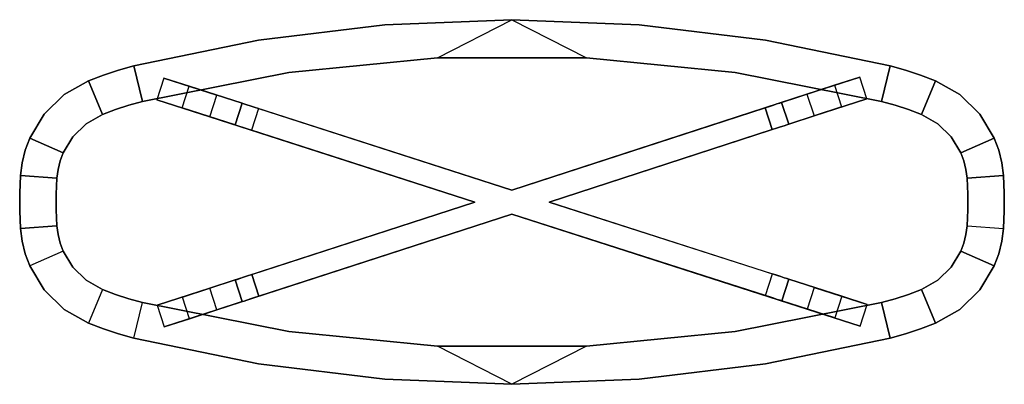
# Model space of a CAD drawing. Extents: x -3 to 311, y 2 to 301.
# Drawn here: x 178 to 232, y 169 to 189 of the extents above; entities that cross this region are included whole.
import ezdxf

# ---------------------------------------------------------------- set-up
doc = ezdxf.new("R2010")
doc.units = 0
doc.header["$LTSCALE"] = 30
doc.header["$MEASUREMENT"] = 0
for name, color, linetype in [('1', 4, 'CONTINUOUS'), ('AFUTL-3-BSLW', 15, 'CONTINUOUS'), ('AFUTL-3-TPLW', 19, 'CONTINUOUS')]:
    doc.layers.add(name, color=color, linetype=linetype)

# ---------------------------------------------------------------- blocks, each defined once
blk = doc.blocks.new('AGI1418W')
at = {"layer": 'AFUTL-3-BSLW'}
for points, invisible_edges in [([(-16.191, 5.872, 11.75), (-19.083, 6.803), (-19.466, 5.613)], 8), ([(-14.799, 5.424, 9.117), (-17.703, 6.359), (-19.083, 6.803)], 8), ([(-14.799, 5.424, 9.117), (-19.083, 6.803), (-16.191, 5.872, 11.75)], 9), ([(14.786, 5.464, 9.117), (16.177, 5.916, 11.75), (19.067, 6.855)], 9), ([(19.067, 6.855), (17.688, 6.407), (14.786, 5.464, 9.117)], 8), ([(19.067, 6.855), (16.177, 5.916, 11.75), (19.453, 5.666)], 2), ([(-15.182, 4.234, 9.117), (-18.086, 5.169), (-17.703, 6.359)], 8), ([(-17.703, 6.359), (-14.799, 5.424, 9.117), (-15.182, 4.234, 9.117)], 8), ([(14.786, 5.464, 9.117), (17.688, 6.407), (18.074, 5.218)], 8), ([(-19.466, 5.613), (-16.574, 4.682, 11.75), (-16.191, 5.872, 11.75)], 8), ([(-19.466, 5.613), (-18.086, 5.169), (-15.182, 4.234, 9.117)], 8), ([(-15.182, 4.234, 9.117), (-16.574, 4.682, 11.75), (-19.466, 5.613)], 9), ([(-13.897, 5.133, 9.8), (-14.132, 5.209, 9.769), (-16.191, 5.872, 11.75)], 10), ([(-14.352, 5.28, 9.678), (-14.545, 5.342, 9.533), (-16.191, 5.872, 11.75)], 10), ([(-14.132, 5.209, 9.769), (-14.352, 5.28, 9.678), (-16.191, 5.872, 11.75)], 10), ([(-16.191, 5.872, 11.75), (-14.697, 5.391, 9.342), (-14.799, 5.424, 9.117)], 9), ([(-14.697, 5.391, 9.342), (-16.191, 5.872, 11.75), (-14.545, 5.342, 9.533)], 3), ([(-16.191, 5.872, 11.75), (-13.897, 5.133, 9.8), (0, 0.66, 9.8), (0, 0.66, 11.75)], 1), ([(-14.799, 5.424, 9.117), (-14.697, 5.391, 9.342), (-15.182, 4.234, 9.117)], 2), ([(0, 0.66, 11.75), (0, 0.66, 9.8), (13.884, 5.171, 9.8), (16.177, 5.916, 11.75)], 4), ([(14.119, 5.247, 9.769), (13.884, 5.171, 9.8), (16.177, 5.916, 11.75)], 10), ([(14.34, 5.319, 9.678), (14.119, 5.247, 9.769), (16.177, 5.916, 11.75)], 10), ([(14.34, 5.319, 9.678), (16.177, 5.916, 11.75), (14.532, 5.381, 9.533)], 3), ([(14.684, 5.431, 9.342), (14.532, 5.381, 9.533), (16.177, 5.916, 11.75)], 10), ([(14.532, 5.381, 9.533), (14.684, 5.431, 9.342), (14.918, 4.192, 9.533)], 10), ([(16.177, 5.916, 11.75), (14.786, 5.464, 9.117), (14.684, 5.431, 9.342)], 9), ([(14.786, 5.464, 9.117), (15.07, 4.242, 9.342), (14.684, 5.431, 9.342)], 3), ([(15.07, 4.242, 9.342), (14.918, 4.192, 9.533), (14.684, 5.431, 9.342)], 10), ([(15.173, 4.275, 9.117), (15.07, 4.242, 9.342), (14.786, 5.464, 9.117)], 2), ([(18.074, 5.218), (15.173, 4.275, 9.117), (14.786, 5.464, 9.117)], 8), ([(18.074, 5.218), (19.453, 5.666), (15.173, 4.275, 9.117)], 2), ([(16.563, 4.727, 11.75), (15.173, 4.275, 9.117), (19.453, 5.666)], 3), ([(16.563, 4.727, 11.75), (19.453, 5.666), (16.177, 5.916, 11.75)], 2), ([(-15.08, 4.201, 9.342), (-15.182, 4.234, 9.117), (-14.697, 5.391, 9.342)], 10), ([(-14.545, 5.342, 9.533), (-15.08, 4.201, 9.342), (-14.697, 5.391, 9.342)], 3), ([(-14.928, 4.152, 9.533), (-15.08, 4.201, 9.342), (-14.545, 5.342, 9.533)], 10), ([(-14.545, 5.342, 9.533), (-14.352, 5.28, 9.678), (-14.928, 4.152, 9.533)], 10), ([(-14.928, 4.152, 9.533), (-14.352, 5.28, 9.678), (-14.735, 4.09, 9.678)], 3), ([(-14.352, 5.28, 9.678), (-14.132, 5.209, 9.769), (-14.735, 4.09, 9.678)], 10), ([(-14.515, 4.019, 9.769), (-14.735, 4.09, 9.678), (-14.132, 5.209, 9.769)], 10), ([(-13.897, 5.133, 9.8), (-14.515, 4.019, 9.769), (-14.132, 5.209, 9.769)], 3), ([(-14.28, 3.943, 9.8), (-14.515, 4.019, 9.769), (-13.897, 5.133, 9.8)], 2), ([(-13.897, 5.133, 9.8), (-14.28, 3.943, 9.8), (13.898, -5.128, 9.8), (14.281, -3.938, 9.8)], 10), ([(13.884, 5.171, 9.8), (14.271, 3.982, 9.8), (-13.883, -5.165, 9.8), (-14.269, -3.977, 9.8)], 10), ([(13.884, 5.171, 9.8), (14.119, 5.247, 9.769), (14.271, 3.982, 9.8)], 2), ([(14.34, 5.319, 9.678), (14.506, 4.058, 9.769), (14.119, 5.247, 9.769)], 3), ([(14.506, 4.058, 9.769), (14.271, 3.982, 9.8), (14.119, 5.247, 9.769)], 10), ([(14.34, 5.319, 9.678), (14.532, 5.381, 9.533), (14.726, 4.13, 9.678)], 10), ([(14.726, 4.13, 9.678), (14.506, 4.058, 9.769), (14.34, 5.319, 9.678)], 10), ([(14.726, 4.13, 9.678), (14.532, 5.381, 9.533), (14.918, 4.192, 9.533)], 3), ([(-14.928, 4.152, 9.533), (-14.735, 4.09, 9.678), (-16.574, 4.682, 11.75)], 10), ([(-14.515, 4.019, 9.769), (-14.28, 3.943, 9.8), (-16.574, 4.682, 11.75)], 10), ([(-14.735, 4.09, 9.678), (-14.515, 4.019, 9.769), (-16.574, 4.682, 11.75)], 10), ([(-15.182, 4.234, 9.117), (-15.08, 4.201, 9.342), (-16.574, 4.682, 11.75)], 10), ([(-16.574, 4.682, 11.75), (-15.08, 4.201, 9.342), (-14.928, 4.152, 9.533)], 9), ([(-2.03, 0, 11.75), (-2.03, 0, 9.8), (-14.28, 3.943, 9.8), (-16.574, 4.682, 11.75)], 4), ([(16.563, 4.727, 11.75), (14.271, 3.982, 9.8), (2.032, 0.006, 9.8), (2.032, 0.006, 11.75)], 1), ([(14.271, 3.982, 9.8), (14.506, 4.058, 9.769), (16.563, 4.727, 11.75)], 10), ([(14.506, 4.058, 9.769), (14.726, 4.13, 9.678), (16.563, 4.727, 11.75)], 10), ([(14.918, 4.192, 9.533), (16.563, 4.727, 11.75), (14.726, 4.13, 9.678)], 3), ([(14.918, 4.192, 9.533), (15.07, 4.242, 9.342), (16.563, 4.727, 11.75)], 10), ([(15.173, 4.275, 9.117), (16.563, 4.727, 11.75), (15.07, 4.242, 9.342)], 3), ([(-16.561, -4.721, 11.75), (-14.269, -3.977, 9.8), (-2.03, 0, 9.8), (-2.03, 0, 11.75)], 1), ([(2.032, 0.006, 11.75), (2.032, 0.006, 9.8), (14.281, -3.938, 9.8), (16.576, -4.676, 11.75)], 4), ([(0.002, -0.654, 11.75), (0.002, -0.654, 9.8), (-13.883, -5.165, 9.8), (-16.175, -5.91, 11.75)], 4), ([(16.193, -5.866, 11.75), (13.898, -5.128, 9.8), (0.002, -0.654, 9.8), (0.002, -0.654, 11.75)], 1), ([(-15.171, -4.27, 9.117), (-18.072, -5.212), (-19.451, -5.66)], 8), ([(-15.171, -4.27, 9.117), (-19.451, -5.66), (-16.561, -4.721, 11.75)], 9), ([(-18.072, -5.212), (-15.171, -4.27, 9.117), (-14.785, -5.458, 9.117)], 8), ([(-14.269, -3.977, 9.8), (-14.504, -4.053, 9.769), (-16.561, -4.721, 11.75)], 10), ([(-14.504, -4.053, 9.769), (-14.724, -4.125, 9.678), (-16.561, -4.721, 11.75)], 10), ([(-14.724, -4.125, 9.678), (-14.916, -4.187, 9.533), (-16.561, -4.721, 11.75)], 10), ([(-15.068, -4.236, 9.342), (-16.561, -4.721, 11.75), (-14.916, -4.187, 9.533)], 3), ([(-16.561, -4.721, 11.75), (-15.068, -4.236, 9.342), (-15.171, -4.27, 9.117)], 9), ([(-15.171, -4.27, 9.117), (-15.068, -4.236, 9.342), (-14.785, -5.458, 9.117)], 2), ([(-14.916, -4.187, 9.533), (-14.682, -5.425, 9.342), (-15.068, -4.236, 9.342)], 3), ([(-14.682, -5.425, 9.342), (-14.785, -5.458, 9.117), (-15.068, -4.236, 9.342)], 10), ([(-14.916, -4.187, 9.533), (-14.724, -4.125, 9.678), (-14.53, -5.376, 9.533)], 10), ([(-14.53, -5.376, 9.533), (-14.682, -5.425, 9.342), (-14.916, -4.187, 9.533)], 10), ([(-14.724, -4.125, 9.678), (-14.504, -4.053, 9.769), (-14.338, -5.313, 9.678)], 10), ([(-14.53, -5.376, 9.533), (-14.724, -4.125, 9.678), (-14.338, -5.313, 9.678)], 3), ([(-14.269, -3.977, 9.8), (-14.118, -5.242, 9.769), (-14.504, -4.053, 9.769)], 3), ([(-14.118, -5.242, 9.769), (-14.338, -5.313, 9.678), (-14.504, -4.053, 9.769)], 10), ([(-13.883, -5.165, 9.8), (-14.118, -5.242, 9.769), (-14.269, -3.977, 9.8)], 2), ([(14.281, -3.938, 9.8), (14.517, -4.013, 9.769), (13.898, -5.128, 9.8)], 2), ([(14.134, -5.203, 9.769), (13.898, -5.128, 9.8), (14.517, -4.013, 9.769)], 10), ([(14.737, -4.084, 9.678), (14.134, -5.203, 9.769), (14.517, -4.013, 9.769)], 3), ([(14.354, -5.274, 9.678), (14.134, -5.203, 9.769), (14.737, -4.084, 9.678)], 10), ([(14.517, -4.013, 9.769), (14.281, -3.938, 9.8), (16.576, -4.676, 11.75)], 10), ([(14.737, -4.084, 9.678), (14.929, -4.146, 9.533), (14.354, -5.274, 9.678)], 10), ([(14.354, -5.274, 9.678), (14.929, -4.146, 9.533), (14.546, -5.336, 9.533)], 3), ([(14.737, -4.084, 9.678), (14.517, -4.013, 9.769), (16.576, -4.676, 11.75)], 10), ([(14.929, -4.146, 9.533), (15.082, -4.195, 9.342), (14.546, -5.336, 9.533)], 10), ([(14.699, -5.385, 9.342), (14.546, -5.336, 9.533), (15.082, -4.195, 9.342)], 10), ([(15.184, -4.228, 9.117), (14.699, -5.385, 9.342), (15.082, -4.195, 9.342)], 3), ([(14.801, -5.418, 9.117), (14.699, -5.385, 9.342), (15.184, -4.228, 9.117)], 2), ([(14.737, -4.084, 9.678), (16.576, -4.676, 11.75), (14.929, -4.146, 9.533)], 3), ([(15.184, -4.228, 9.117), (18.088, -5.163), (14.801, -5.418, 9.117)], 2), ([(15.082, -4.195, 9.342), (14.929, -4.146, 9.533), (16.576, -4.676, 11.75)], 10), ([(16.576, -4.676, 11.75), (15.184, -4.228, 9.117), (15.082, -4.195, 9.342)], 9), ([(15.184, -4.228, 9.117), (16.576, -4.676, 11.75), (19.468, -5.608)], 9), ([(19.468, -5.608), (18.088, -5.163), (15.184, -4.228, 9.117)], 8), ([(-16.561, -4.721, 11.75), (-19.451, -5.66), (-19.065, -6.849)], 8), ([(-19.065, -6.849), (-16.175, -5.91, 11.75), (-16.561, -4.721, 11.75)], 8), ([(19.468, -5.608), (16.576, -4.676, 11.75), (16.193, -5.866, 11.75)], 8), ([(-14.785, -5.458, 9.117), (-17.686, -6.401), (-18.072, -5.212)], 8), ([(-14.118, -5.242, 9.769), (-13.883, -5.165, 9.8), (-16.175, -5.91, 11.75)], 10), ([(-14.338, -5.313, 9.678), (-14.118, -5.242, 9.769), (-16.175, -5.91, 11.75)], 10), ([(-14.53, -5.376, 9.533), (-14.338, -5.313, 9.678), (-16.175, -5.91, 11.75)], 10), ([(-16.175, -5.91, 11.75), (-14.682, -5.425, 9.342), (-14.53, -5.376, 9.533)], 9), ([(13.898, -5.128, 9.8), (14.134, -5.203, 9.769), (16.193, -5.866, 11.75)], 10), ([(14.134, -5.203, 9.769), (14.354, -5.274, 9.678), (16.193, -5.866, 11.75)], 10), ([(14.546, -5.336, 9.533), (16.193, -5.866, 11.75), (14.354, -5.274, 9.678)], 3), ([(14.546, -5.336, 9.533), (14.699, -5.385, 9.342), (16.193, -5.866, 11.75)], 10), ([(14.801, -5.418, 9.117), (16.193, -5.866, 11.75), (14.699, -5.385, 9.342)], 3), ([(17.705, -6.353), (14.801, -5.418, 9.117), (18.088, -5.163)], 2), ([(-19.065, -6.849), (-17.686, -6.401), (-14.785, -5.458, 9.117)], 8), ([(-14.785, -5.458, 9.117), (-16.175, -5.91, 11.75), (-19.065, -6.849)], 9), ([(-14.785, -5.458, 9.117), (-14.682, -5.425, 9.342), (-16.175, -5.91, 11.75)], 10), ([(17.705, -6.353), (19.085, -6.797), (14.801, -5.418, 9.117)], 2), ([(16.193, -5.866, 11.75), (14.801, -5.418, 9.117), (19.085, -6.797)], 3), ([(16.193, -5.866, 11.75), (19.085, -6.797), (19.468, -5.608)], 8)]:
    blk.add_3dface(points, dxfattribs=dict(at, invisible_edges=invisible_edges))
at = {"layer": 'AFUTL-3-TPLW'}
for points, invisible_edges in [([(-26.994, 0.485, 13), (26.994, 0.485, 13), (0, 10, 13)], 11), ([(0, 10, 13), (-6.976, 9.717, 13), (-26.994, 0.485, 13)], 10), ([(-4.091, 7.9, 11.75), (-6.976, 9.717, 12.5), (0, 10, 12.5)], 9), ([(0, 10, 13), (0, 10, 12.5), (-6.976, 9.717, 13)], 2), ([(-6.976, 9.717, 13), (0, 10, 12.5), (-6.976, 9.717, 12.5)], 9), ([(4.091, 7.9, 11.75), (0, 10, 12.5), (6.976, 9.717, 12.5)], 9), ([(6.976, 9.717, 13), (6.976, 9.717, 12.5), (0, 10, 13)], 3), ([(0, 10, 13), (6.976, 9.717, 12.5), (0, 10, 12.5)], 1), ([(0, 10, 13), (26.994, 0.485, 13), (6.976, 9.717, 13)], 3), ([(-26.994, 0.485, 13), (-6.976, 9.717, 13), (-26.947, 1.455, 13)], 3), ([(-26.947, 1.455, 13), (-6.976, 9.717, 13), (-13.906, 8.868, 13)], 9), ([(-12.234, 7.104, 11.75), (-13.906, 8.868, 12.5), (-6.976, 9.717, 12.5)], 9), ([(-6.976, 9.717, 13), (-6.976, 9.717, 12.5), (-13.906, 8.868, 12.5)], 9), ([(-6.976, 9.717, 13), (-13.906, 8.868, 12.5), (-13.906, 8.868, 13)], 3), ([(-12.234, 7.104, 11.75), (-6.976, 9.717, 12.5), (-4.091, 7.9, 11.75)], 3), ([(4.091, 7.9, 11.75), (6.976, 9.717, 12.5), (12.234, 7.104, 11.75)], 3), ([(12.234, 7.104, 11.75), (6.976, 9.717, 12.5), (13.906, 8.868, 12.5)], 9), ([(13.906, 8.868, 13), (13.906, 8.868, 12.5), (6.976, 9.717, 12.5)], 9), ([(13.906, 8.868, 13), (6.976, 9.717, 12.5), (6.976, 9.717, 13)], 3), ([(6.976, 9.717, 13), (26.994, 0.485, 13), (26.947, 1.455, 13)], 9), ([(6.976, 9.717, 13), (26.947, 1.455, 13), (13.906, 8.868, 13)], 3), ([(-26.947, 1.455, 13), (-13.906, 8.868, 13), (-26.856, 2.154, 13)], 3), ([(-26.856, 2.154, 13), (-13.906, 8.868, 13), (-26.687, 2.839, 13)], 3), ([(-26.687, 2.839, 13), (-13.906, 8.868, 13), (-26.442, 3.5, 13)], 3), ([(-26.442, 3.5, 13), (-13.906, 8.868, 13), (-25.651, 4.819, 13)], 3), ([(-25.651, 4.819, 13), (-13.906, 8.868, 13), (-20.744, 7.461, 13)], 9), ([(-20.744, 7.461, 12.5), (-13.906, 8.868, 12.5), (-20.262, 5.52, 11.75)], 2), ([(-13.906, 8.868, 13), (-13.906, 8.868, 12.5), (-20.744, 7.461, 12.5)], 9), ([(-13.906, 8.868, 13), (-20.744, 7.461, 12.5), (-20.744, 7.461, 13)], 1), ([(-20.262, 5.52, 11.75), (-13.906, 8.868, 12.5), (-12.234, 7.104, 11.75)], 3), ([(12.234, 7.104, 11.75), (13.906, 8.868, 12.5), (20.262, 5.52, 11.75)], 3), ([(20.262, 5.52, 11.75), (13.906, 8.868, 12.5), (20.744, 7.461, 12.5)], 1), ([(20.744, 7.461, 12.5), (13.906, 8.868, 12.5), (20.744, 7.461, 13)], 2), ([(20.744, 7.461, 13), (13.906, 8.868, 12.5), (13.906, 8.868, 13)], 3), ([(13.906, 8.868, 13), (26.947, 1.455, 13), (26.856, 2.154, 13)], 9), ([(13.906, 8.868, 13), (26.856, 2.154, 13), (26.687, 2.839, 13)], 9), ([(26.687, 2.839, 13), (26.442, 3.5, 13), (13.906, 8.868, 13)], 10), ([(13.906, 8.868, 13), (26.442, 3.5, 13), (25.651, 4.819, 13)], 9), ([(13.906, 8.868, 13), (25.651, 4.819, 13), (20.744, 7.461, 13)], 3), ([(24.995, 0.437, 11.75), (-24.995, 0.437, 11.75), (4.091, 7.9, 11.75)], 11), ([(4.091, 7.9, 11.75), (-24.995, 0.437, 11.75), (-4.091, 7.9, 11.75)], 3), ([(-4.091, 7.9, 11.75), (-24.995, 0.437, 11.75), (-12.234, 7.104, 11.75)], 3), ([(4.091, 7.9, 11.75), (12.234, 7.104, 11.75), (24.995, 0.437, 11.75)], 10), ([(-25.651, 4.819, 13), (-20.744, 7.461, 13), (-21.58, 7.232, 13)], 9), ([(-21.58, 7.232, 13), (-22.403, 6.962, 13), (-25.651, 4.819, 13)], 10), ([(-12.234, 7.104, 11.75), (-24.995, 0.437, 11.75), (-24.952, 1.309, 11.75)], 9), ([(-12.234, 7.104, 11.75), (-24.952, 1.309, 11.75), (-24.891, 1.785, 11.75)], 9), ([(-24.891, 1.785, 11.75), (-24.776, 2.25, 11.75), (-12.234, 7.104, 11.75)], 10), ([(-12.234, 7.104, 11.75), (-24.776, 2.25, 11.75), (-20.262, 5.52, 11.75)], 3), ([(-21.736, 5.077, 11.75), (-22.403, 6.962, 12.5), (-21.58, 7.232, 12.5)], 9), ([(-21.58, 7.232, 13), (-21.58, 7.232, 12.5), (-22.403, 6.962, 12.5)], 9), ([(-22.403, 6.962, 12.5), (-22.403, 6.962, 13), (-21.58, 7.232, 13)], 9), ([(-21.58, 7.232, 12.5), (-21.004, 5.316, 11.75), (-21.736, 5.077, 11.75)], 9), ([(-20.744, 7.461, 12.5), (-20.262, 5.52, 11.75), (-21.58, 7.232, 12.5)], 2), ([(-20.744, 7.461, 13), (-20.744, 7.461, 12.5), (-21.58, 7.232, 13)], 2), ([(-21.58, 7.232, 13), (-20.744, 7.461, 12.5), (-21.58, 7.232, 12.5)], 9), ([(-21.58, 7.232, 12.5), (-20.262, 5.52, 11.75), (-21.004, 5.316, 11.75)], 9), ([(24.995, 0.437, 11.75), (12.234, 7.104, 11.75), (24.952, 1.309, 11.75)], 3), ([(24.952, 1.309, 11.75), (12.234, 7.104, 11.75), (24.891, 1.785, 11.75)], 3), ([(24.891, 1.785, 11.75), (12.234, 7.104, 11.75), (24.775, 2.25, 11.75)], 3), ([(24.775, 2.25, 11.75), (12.234, 7.104, 11.75), (20.262, 5.52, 11.75)], 9), ([(20.262, 5.52, 11.75), (20.744, 7.461, 12.5), (21.004, 5.316, 11.75)], 3), ([(21.004, 5.316, 11.75), (20.744, 7.461, 12.5), (21.58, 7.232, 12.5)], 9), ([(20.744, 7.461, 12.5), (20.744, 7.461, 13), (21.58, 7.232, 12.5)], 2), ([(21.58, 7.232, 12.5), (20.744, 7.461, 13), (21.58, 7.232, 13)], 9), ([(20.744, 7.461, 13), (25.651, 4.819, 13), (21.58, 7.232, 13)], 3), ([(21.004, 5.316, 11.75), (21.58, 7.232, 12.5), (22.403, 6.962, 12.5)], 9), ([(22.403, 6.962, 13), (22.403, 6.962, 12.5), (21.58, 7.232, 12.5)], 9), ([(21.58, 7.232, 12.5), (21.58, 7.232, 13), (22.403, 6.962, 13)], 9), ([(21.58, 7.232, 13), (25.651, 4.819, 13), (22.403, 6.962, 13)], 3), ([(-25.651, 4.819, 13), (-22.403, 6.962, 13), (-24.55, 5.894, 13)], 3), ([(-24.55, 5.894, 13), (-22.403, 6.962, 13), (-23.213, 6.654, 13)], 1), ([(-23.213, 6.654, 12.5), (-23.348, 4.296, 11.75), (-24.55, 5.894, 12.5)], 3), ([(-23.213, 6.654, 12.5), (-24.55, 5.894, 12.5), (-23.213, 6.654, 13)], 2), ([(-23.213, 6.654, 13), (-24.55, 5.894, 12.5), (-24.55, 5.894, 13)], 3), ([(-22.456, 4.803, 11.75), (-23.348, 4.296, 11.75), (-23.213, 6.654, 12.5)], 2), ([(-21.736, 5.077, 11.75), (-23.213, 6.654, 12.5), (-22.403, 6.962, 12.5)], 9), ([(-23.213, 6.654, 12.5), (-23.213, 6.654, 13), (-22.403, 6.962, 12.5)], 2), ([(-22.403, 6.962, 12.5), (-23.213, 6.654, 13), (-22.403, 6.962, 13)], 9), ([(-22.456, 4.803, 11.75), (-23.213, 6.654, 12.5), (-21.736, 5.077, 11.75)], 2), ([(22.403, 6.962, 12.5), (21.736, 5.077, 11.75), (21.004, 5.316, 11.75)], 9), ([(22.403, 6.962, 12.5), (22.456, 4.803, 11.75), (21.736, 5.077, 11.75)], 9), ([(23.213, 6.654, 12.5), (22.456, 4.803, 11.75), (22.403, 6.962, 12.5)], 3), ([(23.213, 6.654, 13), (23.213, 6.654, 12.5), (22.403, 6.962, 13)], 2), ([(22.403, 6.962, 13), (23.213, 6.654, 12.5), (22.403, 6.962, 12.5)], 9), ([(22.403, 6.962, 13), (25.651, 4.819, 13), (24.55, 5.894, 13)], 9), ([(22.403, 6.962, 13), (24.55, 5.894, 13), (23.213, 6.654, 13)], 1), ([(22.456, 4.803, 11.75), (23.213, 6.654, 12.5), (23.348, 4.296, 11.75)], 2), ([(23.348, 4.296, 11.75), (23.213, 6.654, 12.5), (24.55, 5.894, 12.5)], 9), ([(24.55, 5.894, 13), (24.55, 5.894, 12.5), (23.213, 6.654, 12.5)], 9), ([(24.55, 5.894, 13), (23.213, 6.654, 12.5), (23.213, 6.654, 13)], 1), ([(-24.55, 5.894, 12.5), (-24.081, 3.58, 11.75), (-25.651, 4.819, 12.5)], 3), ([(-24.55, 5.894, 13), (-24.55, 5.894, 12.5), (-25.651, 4.819, 12.5)], 9), ([(-24.55, 5.894, 13), (-25.651, 4.819, 12.5), (-25.651, 4.819, 13)], 3), ([(-20.262, 5.52, 11.75), (-24.776, 2.25, 11.75), (-24.609, 2.7, 11.75)], 9), ([(-20.262, 5.52, 11.75), (-24.609, 2.7, 11.75), (-24.081, 3.58, 11.75)], 9), ([(-24.55, 5.894, 12.5), (-23.348, 4.296, 11.75), (-24.081, 3.58, 11.75)], 9), ([(-21.004, 5.316, 11.75), (-20.262, 5.52, 11.75), (-24.081, 3.58, 11.75)], 10), ([(24.775, 2.25, 11.75), (20.262, 5.52, 11.75), (24.609, 2.7, 11.75)], 3), ([(24.609, 2.7, 11.75), (20.262, 5.52, 11.75), (24.081, 3.58, 11.75)], 3), ([(24.081, 3.58, 11.75), (20.262, 5.52, 11.75), (21.004, 5.316, 11.75)], 9), ([(23.348, 4.296, 11.75), (24.55, 5.894, 12.5), (24.081, 3.58, 11.75)], 3), ([(24.081, 3.58, 11.75), (24.55, 5.894, 12.5), (25.651, 4.819, 12.5)], 9), ([(25.651, 4.819, 13), (25.651, 4.819, 12.5), (24.55, 5.894, 12.5)], 9), ([(25.651, 4.819, 13), (24.55, 5.894, 12.5), (24.55, 5.894, 13)], 3), ([(-24.081, 3.58, 11.75), (-21.736, 5.077, 11.75), (-21.004, 5.316, 11.75)], 9), ([(-24.081, 3.58, 11.75), (-22.456, 4.803, 11.75), (-21.736, 5.077, 11.75)], 9), ([(24.081, 3.58, 11.75), (21.004, 5.316, 11.75), (21.736, 5.077, 11.75)], 9), ([(21.736, 5.077, 11.75), (22.456, 4.803, 11.75), (24.081, 3.58, 11.75)], 10), ([(-25.651, 4.819, 12.5), (-24.609, 2.7, 11.75), (-26.442, 3.5, 12.5)], 1), ([(-25.651, 4.819, 13), (-25.651, 4.819, 12.5), (-26.442, 3.5, 12.5)], 9), ([(-25.651, 4.819, 13), (-26.442, 3.5, 12.5), (-26.442, 3.5, 13)], 1), ([(-25.651, 4.819, 12.5), (-24.081, 3.58, 11.75), (-24.609, 2.7, 11.75)], 9), ([(-23.348, 4.296, 11.75), (-22.456, 4.803, 11.75), (-24.081, 3.58, 11.75)], 2), ([(24.081, 3.58, 11.75), (22.456, 4.803, 11.75), (23.348, 4.296, 11.75)], 1), ([(24.081, 3.58, 11.75), (25.651, 4.819, 12.5), (24.609, 2.7, 11.75)], 3), ([(24.609, 2.7, 11.75), (25.651, 4.819, 12.5), (26.442, 3.5, 12.5)], 9), ([(26.442, 3.5, 12.5), (25.651, 4.819, 12.5), (26.442, 3.5, 13)], 2), ([(26.442, 3.5, 13), (25.651, 4.819, 12.5), (25.651, 4.819, 13)], 3), ([(-26.442, 3.5, 12.5), (-24.609, 2.7, 11.75), (-26.687, 2.839, 12.5)], 2), ([(-26.442, 3.5, 13), (-26.442, 3.5, 12.5), (-26.687, 2.839, 13)], 2), ([(-26.687, 2.839, 13), (-26.442, 3.5, 12.5), (-26.687, 2.839, 12.5)], 9), ([(24.609, 2.7, 11.75), (26.442, 3.5, 12.5), (24.775, 2.25, 11.75)], 2), ([(24.775, 2.25, 11.75), (26.442, 3.5, 12.5), (26.687, 2.839, 12.5)], 9), ([(26.442, 3.5, 12.5), (26.442, 3.5, 13), (26.687, 2.839, 12.5)], 2), ([(26.687, 2.839, 12.5), (26.442, 3.5, 13), (26.687, 2.839, 13)], 9), ([(-24.891, 1.785, 11.75), (-26.856, 2.154, 12.5), (-26.687, 2.839, 12.5)], 9), ([(-26.687, 2.839, 13), (-26.687, 2.839, 12.5), (-26.856, 2.154, 12.5)], 9), ([(-26.856, 2.154, 12.5), (-26.856, 2.154, 13), (-26.687, 2.839, 13)], 9), ([(-26.687, 2.839, 12.5), (-24.609, 2.7, 11.75), (-24.776, 2.25, 11.75)], 9), ([(-26.687, 2.839, 12.5), (-24.776, 2.25, 11.75), (-24.891, 1.785, 11.75)], 9), ([(24.775, 2.25, 11.75), (26.687, 2.839, 12.5), (26.856, 2.154, 12.5)], 9), ([(26.856, 2.154, 13), (26.856, 2.154, 12.5), (26.687, 2.839, 12.5)], 9), ([(26.687, 2.839, 12.5), (26.687, 2.839, 13), (26.856, 2.154, 13)], 9), ([(26.856, 2.154, 12.5), (24.891, 1.785, 11.75), (24.775, 2.25, 11.75)], 9), ([(-24.891, 1.785, 11.75), (-26.947, 1.455, 12.5), (-26.856, 2.154, 12.5)], 9), ([(-26.947, 1.455, 12.5), (-26.947, 1.455, 13), (-26.856, 2.154, 12.5)], 2), ([(-26.856, 2.154, 12.5), (-26.947, 1.455, 13), (-26.856, 2.154, 13)], 9), ([(-24.952, 1.309, 11.75), (-26.947, 1.455, 12.5), (-24.891, 1.785, 11.75)], 2), ([(26.856, 2.154, 12.5), (24.952, 1.309, 11.75), (24.891, 1.785, 11.75)], 9), ([(26.947, 1.455, 12.5), (24.952, 1.309, 11.75), (26.856, 2.154, 12.5)], 2), ([(26.947, 1.455, 13), (26.947, 1.455, 12.5), (26.856, 2.154, 13)], 2), ([(26.856, 2.154, 13), (26.947, 1.455, 12.5), (26.856, 2.154, 12.5)], 9), ([(-26.947, 1.455, 12.5), (-24.952, 1.309, 11.75), (-26.994, 0.485, 12.5)], 3), ([(-26.947, 1.455, 13), (-26.947, 1.455, 12.5), (-26.994, 0.485, 13)], 2), ([(-26.994, 0.485, 13), (-26.947, 1.455, 12.5), (-26.994, 0.485, 12.5)], 9), ([(-26.994, 0.485, 12.5), (-24.952, 1.309, 11.75), (-24.995, 0.437, 11.75)], 9), ([(24.952, 1.309, 11.75), (26.947, 1.455, 12.5), (24.995, 0.437, 11.75)], 2), ([(24.995, 0.437, 11.75), (26.947, 1.455, 12.5), (26.994, 0.485, 12.5)], 9), ([(26.947, 1.455, 12.5), (26.947, 1.455, 13), (26.994, 0.485, 12.5)], 2), ([(26.994, 0.485, 12.5), (26.947, 1.455, 13), (26.994, 0.485, 13)], 9), ([(-26.994, 0.485, 12.5), (-24.995, 0.437, 11.75), (-24.995, -0.437, 11.75)], 9), ([(-24.995, -0.437, 11.75), (-26.994, -0.485, 12.5), (-26.994, 0.485, 12.5)], 9), ([(-26.994, 0.485, 13), (-26.994, 0.485, 12.5), (-26.994, -0.485, 12.5)], 9), ([(-26.994, -0.485, 12.5), (-26.994, -0.485, 13), (-26.994, 0.485, 13)], 9), ([(-26.994, -0.485, 13), (26.994, -0.485, 13), (-26.994, 0.485, 13)], 3), ([(-26.994, 0.485, 13), (26.994, -0.485, 13), (26.994, 0.485, 13)], 9), ([(24.995, -0.437, 11.75), (-24.995, -0.437, 11.75), (24.995, 0.437, 11.75)], 3), ([(24.995, 0.437, 11.75), (-24.995, -0.437, 11.75), (-24.995, 0.437, 11.75)], 9), ([(24.995, 0.437, 11.75), (26.994, 0.485, 12.5), (26.994, -0.485, 12.5)], 9), ([(26.994, -0.485, 12.5), (24.995, -0.437, 11.75), (24.995, 0.437, 11.75)], 9), ([(26.994, -0.485, 13), (26.994, -0.485, 12.5), (26.994, 0.485, 12.5)], 9), ([(26.994, 0.485, 12.5), (26.994, 0.485, 13), (26.994, -0.485, 13)], 9), ([(-24.995, -0.437, 11.75), (-26.947, -1.455, 12.5), (-26.994, -0.485, 12.5)], 9), ([(-26.947, -1.455, 12.5), (-26.947, -1.455, 13), (-26.994, -0.485, 12.5)], 2), ([(-26.994, -0.485, 12.5), (-26.947, -1.455, 13), (-26.994, -0.485, 13)], 9), ([(-26.947, -1.455, 13), (-6.976, -9.717, 13), (-26.994, -0.485, 13)], 3), ([(-26.994, -0.485, 13), (-6.976, -9.717, 13), (0, -10, 13)], 9), ([(-26.994, -0.485, 13), (0, -10, 13), (26.994, -0.485, 13)], 11), ([(-24.952, -1.309, 11.75), (-26.947, -1.455, 12.5), (-24.995, -0.437, 11.75)], 2), ([(24.995, -0.437, 11.75), (4.091, -7.9, 11.75), (-24.995, -0.437, 11.75)], 11), ([(-24.995, -0.437, 11.75), (4.091, -7.9, 11.75), (-4.091, -7.9, 11.75)], 9), ([(-24.995, -0.437, 11.75), (-4.091, -7.9, 11.75), (-12.234, -7.104, 11.75)], 9), ([(-24.952, -1.309, 11.75), (-24.995, -0.437, 11.75), (-12.234, -7.104, 11.75)], 10), ([(26.994, -0.485, 13), (0, -10, 13), (6.976, -9.717, 13)], 9), ([(24.995, -0.437, 11.75), (12.234, -7.104, 11.75), (4.091, -7.9, 11.75)], 9), ([(26.994, -0.485, 13), (6.976, -9.717, 13), (26.947, -1.455, 13)], 3), ([(24.952, -1.309, 11.75), (12.234, -7.104, 11.75), (24.995, -0.437, 11.75)], 3), ([(26.994, -0.485, 12.5), (24.952, -1.309, 11.75), (24.995, -0.437, 11.75)], 9), ([(26.947, -1.455, 12.5), (24.952, -1.309, 11.75), (26.994, -0.485, 12.5)], 2), ([(26.947, -1.455, 13), (26.947, -1.455, 12.5), (26.994, -0.485, 13)], 2), ([(26.994, -0.485, 13), (26.947, -1.455, 12.5), (26.994, -0.485, 12.5)], 9), ([(-26.947, -1.455, 12.5), (-24.952, -1.309, 11.75), (-26.856, -2.154, 12.5)], 2), ([(-26.947, -1.455, 13), (-26.947, -1.455, 12.5), (-26.856, -2.154, 13)], 2), ([(-26.856, -2.154, 13), (-26.947, -1.455, 12.5), (-26.856, -2.154, 12.5)], 9), ([(-26.856, -2.154, 13), (-13.906, -8.868, 13), (-26.947, -1.455, 13)], 3), ([(-26.947, -1.455, 13), (-13.906, -8.868, 13), (-6.976, -9.717, 13)], 9), ([(-26.856, -2.154, 12.5), (-24.952, -1.309, 11.75), (-24.891, -1.785, 11.75)], 9), ([(-12.234, -7.104, 11.75), (-24.891, -1.785, 11.75), (-24.952, -1.309, 11.75)], 9), ([(26.947, -1.455, 13), (6.976, -9.717, 13), (13.906, -8.868, 13)], 9), ([(24.891, -1.785, 11.75), (12.234, -7.104, 11.75), (24.952, -1.309, 11.75)], 3), ([(26.947, -1.455, 13), (13.906, -8.868, 13), (26.856, -2.154, 13)], 3), ([(24.952, -1.309, 11.75), (26.947, -1.455, 12.5), (24.891, -1.785, 11.75)], 2), ([(24.891, -1.785, 11.75), (26.947, -1.455, 12.5), (26.856, -2.154, 12.5)], 9), ([(26.947, -1.455, 12.5), (26.947, -1.455, 13), (26.856, -2.154, 12.5)], 2), ([(26.856, -2.154, 12.5), (26.947, -1.455, 13), (26.856, -2.154, 13)], 9), ([(-26.856, -2.154, 12.5), (-24.891, -1.785, 11.75), (-24.776, -2.25, 11.75)], 9), ([(-24.776, -2.25, 11.75), (-26.687, -2.839, 12.5), (-26.856, -2.154, 12.5)], 9), ([(-26.856, -2.154, 13), (-26.856, -2.154, 12.5), (-26.687, -2.839, 12.5)], 9), ([(-26.687, -2.839, 12.5), (-26.687, -2.839, 13), (-26.856, -2.154, 13)], 9), ([(-26.687, -2.839, 13), (-13.906, -8.868, 13), (-26.856, -2.154, 13)], 3), ([(-12.234, -7.104, 11.75), (-24.776, -2.25, 11.75), (-24.891, -1.785, 11.75)], 9), ([(24.775, -2.25, 11.75), (12.234, -7.104, 11.75), (24.891, -1.785, 11.75)], 3), ([(26.856, -2.154, 13), (13.906, -8.868, 13), (26.687, -2.839, 13)], 3), ([(24.891, -1.785, 11.75), (26.856, -2.154, 12.5), (24.775, -2.25, 11.75)], 3), ([(24.775, -2.25, 11.75), (26.856, -2.154, 12.5), (26.687, -2.839, 12.5)], 9), ([(26.687, -2.839, 13), (26.687, -2.839, 12.5), (26.856, -2.154, 12.5)], 9), ([(26.856, -2.154, 12.5), (26.856, -2.154, 13), (26.687, -2.839, 13)], 9), ([(-24.776, -2.25, 11.75), (-26.442, -3.5, 12.5), (-26.687, -2.839, 12.5)], 9), ([(-24.609, -2.7, 11.75), (-26.442, -3.5, 12.5), (-24.776, -2.25, 11.75)], 2), ([(-20.262, -5.52, 11.75), (-24.776, -2.25, 11.75), (-12.234, -7.104, 11.75)], 3), ([(-20.262, -5.52, 11.75), (-24.609, -2.7, 11.75), (-24.776, -2.25, 11.75)], 9), ([(24.775, -2.25, 11.75), (20.262, -5.52, 11.75), (12.234, -7.104, 11.75)], 9), ([(24.609, -2.7, 11.75), (20.262, -5.52, 11.75), (24.775, -2.25, 11.75)], 3), ([(24.775, -2.25, 11.75), (26.687, -2.839, 12.5), (24.609, -2.7, 11.75)], 3), ([(-26.442, -3.5, 12.5), (-26.442, -3.5, 13), (-26.687, -2.839, 12.5)], 2), ([(-26.687, -2.839, 12.5), (-26.442, -3.5, 13), (-26.687, -2.839, 13)], 9), ([(-26.442, -3.5, 13), (-13.906, -8.868, 13), (-26.687, -2.839, 13)], 3), ([(-24.609, -2.7, 11.75), (-24.081, -3.58, 11.75), (-26.442, -3.5, 12.5)], 2), ([(-20.262, -5.52, 11.75), (-24.081, -3.58, 11.75), (-24.609, -2.7, 11.75)], 9), ([(26.687, -2.839, 13), (13.906, -8.868, 13), (26.442, -3.5, 13)], 3), ([(24.081, -3.58, 11.75), (20.262, -5.52, 11.75), (24.609, -2.7, 11.75)], 3), ([(24.609, -2.7, 11.75), (25.651, -4.819, 12.5), (24.081, -3.58, 11.75)], 3), ([(26.442, -3.5, 12.5), (25.651, -4.819, 12.5), (24.609, -2.7, 11.75)], 2), ([(24.609, -2.7, 11.75), (26.687, -2.839, 12.5), (26.442, -3.5, 12.5)], 1), ([(26.442, -3.5, 13), (26.442, -3.5, 12.5), (26.687, -2.839, 13)], 2), ([(26.687, -2.839, 13), (26.442, -3.5, 12.5), (26.687, -2.839, 12.5)], 9), ([(-26.442, -3.5, 12.5), (-24.081, -3.58, 11.75), (-25.651, -4.819, 12.5)], 3), ([(-26.442, -3.5, 12.5), (-25.651, -4.819, 12.5), (-26.442, -3.5, 13)], 2), ([(-26.442, -3.5, 13), (-25.651, -4.819, 12.5), (-25.651, -4.819, 13)], 3), ([(-25.651, -4.819, 13), (-13.906, -8.868, 13), (-26.442, -3.5, 13)], 3), ([(-25.651, -4.819, 12.5), (-24.081, -3.58, 11.75), (-23.348, -4.296, 11.75)], 9), ([(-21.004, -5.316, 11.75), (-24.081, -3.58, 11.75), (-20.262, -5.52, 11.75)], 3), ([(-21.004, -5.316, 11.75), (-21.736, -5.077, 11.75), (-24.081, -3.58, 11.75)], 10), ([(-24.081, -3.58, 11.75), (-21.736, -5.077, 11.75), (-22.456, -4.803, 11.75)], 9), ([(-24.081, -3.58, 11.75), (-22.456, -4.803, 11.75), (-23.348, -4.296, 11.75)], 1), ([(26.442, -3.5, 13), (13.906, -8.868, 13), (25.651, -4.819, 13)], 3), ([(21.004, -5.316, 11.75), (20.262, -5.52, 11.75), (24.081, -3.58, 11.75)], 10), ([(24.081, -3.58, 11.75), (21.736, -5.077, 11.75), (21.004, -5.316, 11.75)], 9), ([(24.081, -3.58, 11.75), (22.456, -4.803, 11.75), (21.736, -5.077, 11.75)], 9), ([(23.348, -4.296, 11.75), (22.456, -4.803, 11.75), (24.081, -3.58, 11.75)], 2), ([(24.081, -3.58, 11.75), (24.55, -5.894, 12.5), (23.348, -4.296, 11.75)], 3), ([(24.081, -3.58, 11.75), (25.651, -4.819, 12.5), (24.55, -5.894, 12.5)], 9), ([(25.651, -4.819, 13), (25.651, -4.819, 12.5), (26.442, -3.5, 12.5)], 9), ([(25.651, -4.819, 13), (26.442, -3.5, 12.5), (26.442, -3.5, 13)], 1), ([(-25.651, -4.819, 12.5), (-23.348, -4.296, 11.75), (-24.55, -5.894, 12.5)], 3), ([(-24.55, -5.894, 12.5), (-23.348, -4.296, 11.75), (-22.456, -4.803, 11.75)], 9), ([(23.348, -4.296, 11.75), (23.213, -6.654, 12.5), (22.456, -4.803, 11.75)], 1), ([(23.348, -4.296, 11.75), (24.55, -5.894, 12.5), (23.213, -6.654, 12.5)], 9), ([(-25.651, -4.819, 13), (-25.651, -4.819, 12.5), (-24.55, -5.894, 12.5)], 9), ([(-25.651, -4.819, 13), (-24.55, -5.894, 12.5), (-24.55, -5.894, 13)], 3), ([(-21.58, -7.232, 13), (-20.744, -7.461, 13), (-25.651, -4.819, 13)], 10), ([(-25.651, -4.819, 13), (-20.744, -7.461, 13), (-13.906, -8.868, 13)], 9), ([(-21.58, -7.232, 13), (-25.651, -4.819, 13), (-22.403, -6.962, 13)], 3), ([(-22.403, -6.962, 13), (-25.651, -4.819, 13), (-24.55, -5.894, 13)], 9), ([(-24.55, -5.894, 12.5), (-22.456, -4.803, 11.75), (-23.213, -6.654, 12.5)], 1), ([(-23.213, -6.654, 12.5), (-22.456, -4.803, 11.75), (-22.403, -6.962, 12.5)], 2), ([(-22.403, -6.962, 12.5), (-22.456, -4.803, 11.75), (-21.736, -5.077, 11.75)], 9), ([(25.651, -4.819, 13), (13.906, -8.868, 13), (20.744, -7.461, 13)], 9), ([(25.651, -4.819, 13), (20.744, -7.461, 13), (21.58, -7.232, 13)], 9), ([(21.58, -7.232, 13), (22.403, -6.962, 13), (25.651, -4.819, 13)], 10), ([(22.456, -4.803, 11.75), (23.213, -6.654, 12.5), (21.736, -5.077, 11.75)], 2), ([(25.651, -4.819, 13), (22.403, -6.962, 13), (24.55, -5.894, 13)], 3), ([(24.55, -5.894, 13), (24.55, -5.894, 12.5), (25.651, -4.819, 12.5)], 9), ([(24.55, -5.894, 13), (25.651, -4.819, 12.5), (25.651, -4.819, 13)], 3), ([(-22.403, -6.962, 12.5), (-21.736, -5.077, 11.75), (-21.004, -5.316, 11.75)], 9), ([(-21.004, -5.316, 11.75), (-21.58, -7.232, 12.5), (-22.403, -6.962, 12.5)], 9), ([(-21.004, -5.316, 11.75), (-20.744, -7.461, 12.5), (-21.58, -7.232, 12.5)], 9), ([(-20.262, -5.52, 11.75), (-20.744, -7.461, 12.5), (-21.004, -5.316, 11.75)], 2), ([(21.58, -7.232, 12.5), (20.262, -5.52, 11.75), (21.004, -5.316, 11.75)], 9), ([(21.58, -7.232, 12.5), (21.004, -5.316, 11.75), (21.736, -5.077, 11.75)], 9), ([(21.736, -5.077, 11.75), (22.403, -6.962, 12.5), (21.58, -7.232, 12.5)], 9), ([(21.736, -5.077, 11.75), (23.213, -6.654, 12.5), (22.403, -6.962, 12.5)], 9), ([(-24.55, -5.894, 13), (-24.55, -5.894, 12.5), (-23.213, -6.654, 12.5)], 9), ([(-24.55, -5.894, 13), (-23.213, -6.654, 12.5), (-23.213, -6.654, 13)], 1), ([(-22.403, -6.962, 13), (-24.55, -5.894, 13), (-23.213, -6.654, 13)], 1), ([(-20.744, -7.461, 12.5), (-20.262, -5.52, 11.75), (-13.906, -8.868, 12.5)], 2), ([(-13.906, -8.868, 12.5), (-20.262, -5.52, 11.75), (-12.234, -7.104, 11.75)], 9), ([(13.906, -8.868, 12.5), (12.234, -7.104, 11.75), (20.262, -5.52, 11.75)], 9), ([(13.906, -8.868, 12.5), (20.262, -5.52, 11.75), (20.744, -7.461, 12.5)], 1), ([(20.744, -7.461, 12.5), (20.262, -5.52, 11.75), (21.58, -7.232, 12.5)], 2), ([(24.55, -5.894, 13), (22.403, -6.962, 13), (23.213, -6.654, 13)], 1), ([(23.213, -6.654, 12.5), (24.55, -5.894, 12.5), (23.213, -6.654, 13)], 2), ([(23.213, -6.654, 13), (24.55, -5.894, 12.5), (24.55, -5.894, 13)], 3), ([(-23.213, -6.654, 13), (-23.213, -6.654, 12.5), (-22.403, -6.962, 13)], 2), ([(-22.403, -6.962, 13), (-23.213, -6.654, 12.5), (-22.403, -6.962, 12.5)], 9), ([(-22.403, -6.962, 13), (-22.403, -6.962, 12.5), (-21.58, -7.232, 12.5)], 9), ([(-21.58, -7.232, 12.5), (-21.58, -7.232, 13), (-22.403, -6.962, 13)], 9), ([(21.58, -7.232, 13), (21.58, -7.232, 12.5), (22.403, -6.962, 12.5)], 9), ([(22.403, -6.962, 12.5), (22.403, -6.962, 13), (21.58, -7.232, 13)], 9), ([(23.213, -6.654, 12.5), (23.213, -6.654, 13), (22.403, -6.962, 12.5)], 2), ([(22.403, -6.962, 12.5), (23.213, -6.654, 13), (22.403, -6.962, 13)], 9), ([(-20.744, -7.461, 12.5), (-20.744, -7.461, 13), (-21.58, -7.232, 12.5)], 2), ([(-21.58, -7.232, 12.5), (-20.744, -7.461, 13), (-21.58, -7.232, 13)], 9), ([(-20.744, -7.461, 12.5), (-13.906, -8.868, 12.5), (-20.744, -7.461, 13)], 2), ([(-20.744, -7.461, 13), (-13.906, -8.868, 12.5), (-13.906, -8.868, 13)], 3), ([(-13.906, -8.868, 12.5), (-12.234, -7.104, 11.75), (-6.976, -9.717, 12.5)], 3), ([(-6.976, -9.717, 12.5), (-12.234, -7.104, 11.75), (-4.091, -7.9, 11.75)], 9), ([(6.976, -9.717, 12.5), (4.091, -7.9, 11.75), (12.234, -7.104, 11.75)], 9), ([(6.976, -9.717, 12.5), (12.234, -7.104, 11.75), (13.906, -8.868, 12.5)], 3), ([(13.906, -8.868, 13), (13.906, -8.868, 12.5), (20.744, -7.461, 12.5)], 9), ([(13.906, -8.868, 13), (20.744, -7.461, 12.5), (20.744, -7.461, 13)], 1), ([(20.744, -7.461, 13), (20.744, -7.461, 12.5), (21.58, -7.232, 13)], 2), ([(21.58, -7.232, 13), (20.744, -7.461, 12.5), (21.58, -7.232, 12.5)], 9), ([(-6.976, -9.717, 12.5), (-4.091, -7.9, 11.75), (0, -10, 12.5)], 3), ([(0, -10, 12.5), (4.091, -7.9, 11.75), (6.976, -9.717, 12.5)], 3), ([(-13.906, -8.868, 13), (-13.906, -8.868, 12.5), (-6.976, -9.717, 12.5)], 9), ([(-13.906, -8.868, 13), (-6.976, -9.717, 12.5), (-6.976, -9.717, 13)], 3), ([(6.976, -9.717, 13), (6.976, -9.717, 12.5), (13.906, -8.868, 12.5)], 9), ([(6.976, -9.717, 13), (13.906, -8.868, 12.5), (13.906, -8.868, 13)], 3), ([(-6.976, -9.717, 13), (-6.976, -9.717, 12.5), (0, -10, 13)], 3), ([(0, -10, 13), (-6.976, -9.717, 12.5), (0, -10, 12.5)], 9), ([(0, -10, 13), (0, -10, 12.5), (6.976, -9.717, 13)], 2), ([(6.976, -9.717, 13), (0, -10, 12.5), (6.976, -9.717, 12.5)], 9)]:
    blk.add_3dface(points, dxfattribs=dict(at, invisible_edges=invisible_edges))
for points in [[(-4.091, 7.9, 11.75), (0, 10, 12.5), (4.091, 7.9, 11.75)], [(0, -10, 12.5), (-4.091, -7.9, 11.75), (4.091, -7.9, 11.75)]]:
    blk.add_3dface(points, dxfattribs=at)

msp = doc.modelspace()

# ---------------------------------------------------------------- block references
at = {"layer": '1', "rotation": 180}
msp.add_blockref('AGI1418W', (204.918, 179.362), dxfattribs=at)

doc.saveas('drawing.dxf')
